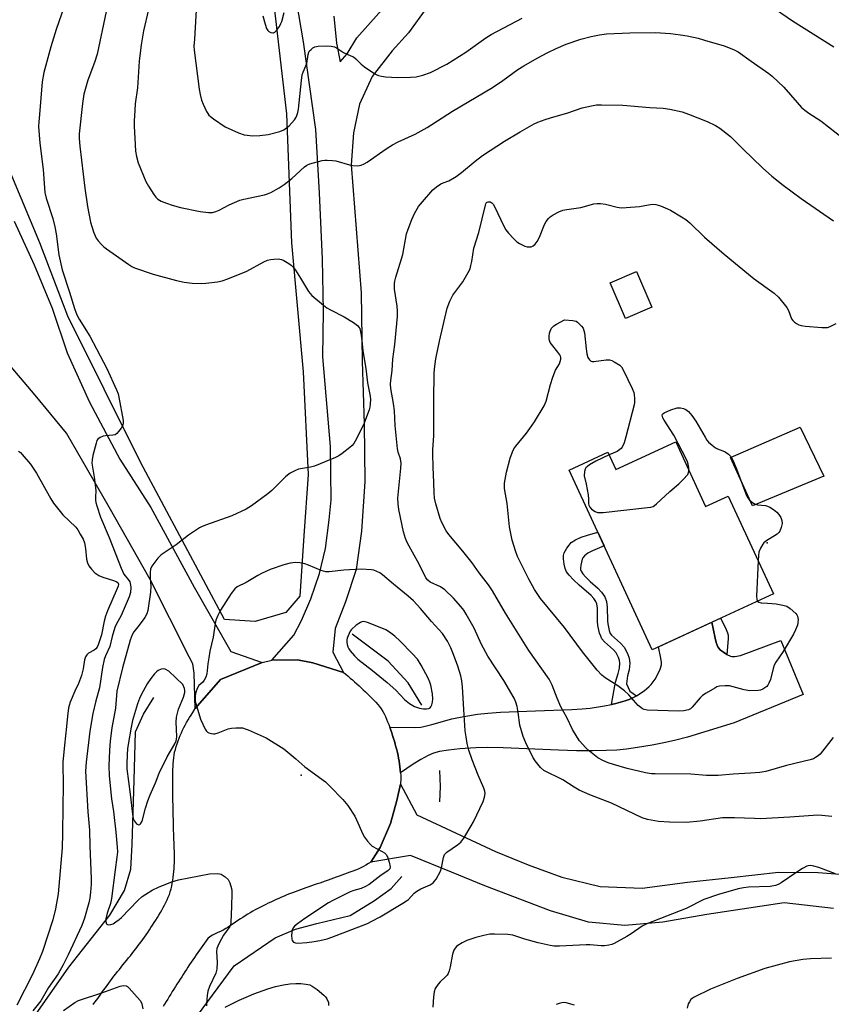
# Model space of a CAD drawing. Units: inches. Extents: x 1219771 to 1225771, y 565454 to 569455.
# Drawn here: x 1220368 to 1220647, y 567892 to 568231 of the extents above; entities that cross this region are included whole.
import ezdxf

# ---------------------------------------------------------------- set-up
doc = ezdxf.new("R2010")
doc.units = ezdxf.units.IN
doc.header["$MEASUREMENT"] = 0
for name, color, linetype in [('BLDG-Footprint', 5, 'Continuous'), ('CULTRL-Pad', 6, 'Continuous'), ('ELEV-Spot Elevation', 7, 'Continuous'), ('HYDRO-Canal', 164, 'Continuous'), ('NTRL-Pasture Land', 2, 'Continuous'), ('TRANS-Driveway', 251, 'Continuous'), ('TRANS-Non Street Sidewalk', 7, 'Continuous'), ('TRANS-Road', 130, 'Continuous'), ('Undefined', 1, 'Continuous')]:
    doc.layers.add(name, color=color, linetype=linetype)

msp = doc.modelspace()

# ---------------------------------------------------------------- linework, layer by layer
at = {"layer": 'BLDG-Footprint'}
for points, elevation in [([(1220585.01, 568131.8), (1220575.97, 568127.93), (1220570.73, 568140.19), (1220579.77, 568144.06)], 555.2), ([(1220593.24, 568085.6), (1220603.5, 568063.36), (1220611.31, 568066.96), (1220626.77, 568033.45), (1220585.14, 568014.25), (1220556.69, 568075.89), (1220570, 568082.03), (1220572.73, 568076.13)], 556.74)]:
    msp.add_lwpolyline(points, close=True, dxfattribs=dict(at, elevation=elevation))
at = {"layer": 'CULTRL-Pad'}
msp.add_lwpolyline([(1220644.05, 568073.77), (1220619.58, 568063.61), (1220612.02, 568080.28), (1220635.98, 568090.7)], close=True, dxfattribs=at)
at = {"layer": 'ELEV-Spot Elevation'}
for p in [(1220624.6, 568050.98, 555.7), (1220464.73, 567971.11, 550.28)]:
    msp.add_point(p, dxfattribs=at)
at = {"layer": 'HYDRO-Canal'}
for points in [[(1220506.15, 567995.18), (1220501.38, 568002.9), (1220494.58, 568010.3), (1220482.22, 568019.52)], [(1220333.41, 567816.44), (1220345.62, 567844.85), (1220360.61, 567870.55), (1220384.92, 567905.26), (1220399.02, 567923.13), (1220404.05, 567931.56), (1220406.19, 567938.93), (1220406.72, 567947.34), (1220407.44, 567969.4), (1220407.84, 567986.02), (1220410.56, 567992.11), (1220414.16, 567997.78)], [(1220512.27, 567962.03), (1220512.51, 567967.28), (1220512.34, 567972.75)], [(1220342.07, 567671.39), (1220345.51, 567697.96), (1220350.43, 567723.31), (1220358.17, 567759.03), (1220369.33, 567789.08), (1220385.94, 567821.34), (1220404.64, 567854.64), (1220421.74, 567878.6), (1220441.72, 567905.71), (1220455.74, 567915.32), (1220462.81, 567918.3), (1220470.04, 567920.22), (1220481.51, 567922.97), (1220489.89, 567928.08), (1220495.63, 567932.3), (1220499.21, 567936.35)]]:
    msp.add_lwpolyline(points, dxfattribs=at)
at = {"layer": 'NTRL-Pasture Land'}
msp.add_lwpolyline([(1220454.63, 568241.78), (1220459.72, 568198.24), (1220461.43, 568153.93), (1220465.39, 568109.64), (1220467.06, 568074.34), (1220465.66, 568053.3), (1220464.25, 568032.64), (1220459.39, 568026.99), (1220448.89, 568023.93), (1220438.37, 568024.64), (1220409.58, 568078.58), (1220384.56, 568128.79), (1220375.05, 568153.9), (1220362.14, 568184.64), (1220335.64, 568229.2), (1220319.15, 568261.05)], dxfattribs=at)
at = {"layer": 'TRANS-Driveway'}
msp.add_lwpolyline([(1220610.83, 568012.56), (1220612.04, 568011.97), (1220612.57, 568011.85), (1220613.59, 568011.9), (1220615.44, 568012.25), (1220629.34, 568017.38), (1220636.97, 567998.88), (1220613.3, 567989.13), (1220597.29, 567984.25), (1220593.34, 567983.17), (1220589.78, 567982.35), (1220585.16, 567981.48), (1220580.18, 567980.64), (1220576.36, 567980.09), (1220573.08, 567979.75), (1220569.43, 567979.58), (1220564.66, 567979.52), (1220559.18, 567979.57), (1220553.01, 567979.73), (1220534.01, 567980.58), (1220528.79, 567980.65), (1220524.65, 567980.54), (1220519.12, 567980.17), (1220515.23, 567979.77), (1220512.17, 567979.25), (1220510.08, 567978.66), (1220508.29, 567977.88), (1220505.83, 567976.55), (1220503.19, 567974.93), (1220498.76, 567972.01), (1220498.66, 567973.01), (1220498.55, 567974.01), (1220498.43, 567975.01), (1220498.29, 567976), (1220498.13, 567976.99), (1220497.95, 567977.96), (1220497.74, 567978.94), (1220497.49, 567979.91), (1220497.23, 567980.87), (1220496.96, 567981.84), (1220496.69, 567982.8), (1220496.4, 567983.77), (1220496.1, 567984.73), (1220495.78, 567985.69), (1220495.46, 567986.64), (1220495.12, 567987.59), (1220503.59, 567987.57), (1220505.77, 567987.7), (1220507.3, 567987.93), (1220509.59, 567988.51), (1220516.46, 567990.5), (1220520.58, 567991.36), (1220525.19, 567992.11), (1220528.81, 567992.48), (1220533.09, 567992.78), (1220545.17, 567993.3), (1220557.55, 567993.66), (1220561.18, 567993.89), (1220563.87, 567994.18), (1220568.83, 567994.96), (1220571.23, 567995.45), (1220572.74, 567995.76), (1220575.91, 567996.66), (1220577.32, 567997.18), (1220578.56, 567997.76), (1220579.74, 567998.44), (1220580.73, 567999.01), (1220582.5, 568000.2), (1220584.07, 568001.45), (1220584.86, 568002.26), (1220586.18, 568004.1), (1220587.16, 568005.8), (1220587.94, 568007.52), (1220588.33, 568009.02), (1220588.34, 568009.87), (1220588.2, 568011.34), (1220587.36, 568015.27), (1220605.63, 568023.7), (1220606.76, 568018.16), (1220607.16, 568016.67), (1220607.48, 568015.81), (1220607.88, 568015.05), (1220608.66, 568014.12), (1220609.61, 568013.36)], close=True, dxfattribs=at)
for points in [[(1220475.91, 568231.76, 0), (1220476.88, 568222.47, 0), (1220478.07, 568216.11, 0), (1220480.45, 568218.86, 0), (1220483.78, 568224.32, 0), (1220508.36, 568251.99, 0)], [(1220507.82, 568234.75, 0), (1220501.56, 568226.08, 0), (1220495.96, 568219.9, 0), (1220489.03, 568211.02, 0), (1220484.77, 568201.5, 0), (1220482.72, 568191.67, 0), (1220481.88, 568180.66, 0), (1220485.27, 568136.72, 0), (1220485.59, 568113.36, 0), (1220486.32, 568091.78, 0), (1220486.6, 568071.95, 0), (1220485.44, 568054.98, 0), (1220483.56, 568041.78, 0), (1220479.91, 568030.67, 0), (1220476.39, 568021.48, 0), (1220475.53, 568013.39, 0), (1220479.24, 568006.4, 0), (1220468.69, 568009.69, 0), (1220463.41, 568010.77, 0), (1220454.58, 568010.63, 0), (1220462.21, 568019.19, 0), (1220464.87, 568024.28, 0), (1220468.01, 568031.75, 0), (1220470.96, 568040.38, 0), (1220473.08, 568049, 0), (1220474.34, 568058.85, 0), (1220474.99, 568065.65, 0), (1220474.82, 568084.03, 0), (1220472.14, 568114.76, 0), (1220472.41, 568130.45, 0), (1220471.99, 568148.35, 0), (1220471.01, 568171.07, 0), (1220469.74, 568192.88, 0), (1220465.48, 568222.97, 0), (1220460.72, 568251.17, 0)]]:
    msp.add_polyline3d(points, dxfattribs=at)
at = {"layer": 'TRANS-Non Street Sidewalk'}
for points in [[(1220579.74, 567998.44), (1220578.56, 567997.76), (1220577.32, 567997.18), (1220575.91, 567996.66), (1220572.74, 567995.76), (1220571.23, 567995.45), (1220572.11, 568000.57), (1220572.61, 568003.07), (1220573.49, 568006.11), (1220573.92, 568007.89), (1220574.1, 568009.56), (1220573.98, 568010.51), (1220573.6, 568011.58), (1220572.8, 568013.13), (1220571.88, 568014.15), (1220568.77, 568016.92), (1220567.91, 568018.02), (1220567.51, 568018.9), (1220567.15, 568019.97), (1220566.56, 568022.6), (1220566.46, 568024), (1220566.4, 568028.52), (1220566.17, 568030.01), (1220565.89, 568030.8), (1220565.2, 568031.81), (1220564.19, 568032.88), (1220560.17, 568036.35), (1220558.18, 568038.22), (1220556.64, 568039.88), (1220555.82, 568041.01), (1220555.29, 568042.08), (1220554.93, 568043.59), (1220554.74, 568045.39), (1220554.77, 568046.54), (1220554.97, 568047.49), (1220555.85, 568049.09), (1220556.66, 568050.18), (1220557.42, 568051), (1220558.89, 568052), (1220560.77, 568052.85), (1220562.94, 568053.61), (1220566.5, 568054.65), (1220568.71, 568049.85), (1220564.68, 568048.15), (1220563.11, 568047.36), (1220561.91, 568046.47), (1220561.37, 568045.76), (1220561.18, 568045.35), (1220560.64, 568043.24), (1220560.55, 568042.15), (1220560.59, 568041.72), (1220560.75, 568041.25), (1220561.35, 568040.26), (1220562.24, 568039.22), (1220563.86, 568037.62), (1220566.52, 568035.32), (1220567.83, 568033.94), (1220568.92, 568032.35), (1220569.46, 568030.84), (1220569.77, 568028.8), (1220569.84, 568024.13), (1220569.91, 568023.08), (1220570.4, 568020.88), (1220570.65, 568020.14), (1220570.81, 568019.79), (1220571.24, 568019.24), (1220574.27, 568016.54), (1220575.6, 568015.06), (1220576.7, 568012.94), (1220577.29, 568011.29), (1220577.49, 568009.58), (1220577.25, 568007.31), (1220576.75, 568005.25), (1220576.42, 568002.56), (1220577.45, 567999.97)], [(1220610.83, 568012.56), (1220609.61, 568013.36), (1220608.66, 568014.12), (1220607.88, 568015.05), (1220607.48, 568015.81), (1220607.16, 568016.67), (1220606.76, 568018.16), (1220605.63, 568023.7), (1220608.59, 568025.07), (1220610.33, 568021.76), (1220611.05, 568020), (1220611.21, 568019.25), (1220611.26, 568017.93)]]:
    msp.add_lwpolyline(points, close=True, dxfattribs=at)
at = {"layer": 'TRANS-Road'}
for points in [[(1220366.25, 568161.37), (1220373.03, 568146.41), (1220379.25, 568131.5), (1220384.44, 568116.12), (1220392.06, 568099.27), (1220402.49, 568079.64), (1220413.06, 568063.03), (1220427.99, 568035.69), (1220440.53, 568013.63), (1220451.3, 568009.8), (1220436.97, 568004.01), (1220428.37, 567994.1), (1220428.03, 568006.22), (1220427.47, 568009.38), (1220426.23, 568011.77), (1220412.93, 568038.36), (1220398.82, 568063.16), (1220384.17, 568088.62), (1220373.35, 568101.63), (1220362.68, 568114.36)], [(1220393.35, 567892.45), (1220393.94, 567893.26), (1220394.54, 567894.06), (1220395.13, 567894.87), (1220395.71, 567895.68), (1220396.31, 567896.49), (1220396.9, 567897.3), (1220397.49, 567898.1), (1220398.07, 567898.91), (1220398.66, 567899.72), (1220399.25, 567900.53), (1220399.85, 567901.33), (1220400.45, 567902.13), (1220401.06, 567902.92), (1220401.68, 567903.71), (1220402.3, 567904.49), (1220402.92, 567905.27), (1220403.55, 567906.05), (1220404.19, 567906.83), (1220404.82, 567907.61), (1220405.45, 567908.39), (1220406.07, 567909.17), (1220406.7, 567909.95), (1220407.32, 567910.73), (1220407.93, 567911.52), (1220408.54, 567912.31), (1220409.14, 567913.11), (1220409.73, 567913.92), (1220410.31, 567914.73), (1220410.89, 567915.55), (1220411.46, 567916.37), (1220412.03, 567917.2), (1220412.6, 567918.03), (1220413.16, 567918.86), (1220413.72, 567919.7), (1220414.28, 567920.54), (1220414.83, 567921.39), (1220415.37, 567922.24), (1220415.89, 567923.1), (1220416.41, 567923.96), (1220416.91, 567924.83), (1220417.39, 567925.7), (1220417.85, 567926.58), (1220418.3, 567927.47), (1220418.72, 567928.37), (1220419.11, 567929.27), (1220419.48, 567930.19), (1220419.79, 567931.13), (1220420.05, 567932.09), (1220420.29, 567933.07), (1220420.48, 567934.06), (1220420.64, 567935.06), (1220420.77, 567936.07), (1220420.89, 567937.08), (1220420.98, 567938.08), (1220421.06, 567939.09), (1220421.12, 567940.08), (1220421.17, 567941.08), (1220421.2, 567942.07), (1220421.21, 567943.07), (1220421.2, 567944.06), (1220421.18, 567945.07), (1220421.16, 567946.07), (1220421.12, 567947.07), (1220421.08, 567948.07), (1220421.03, 567949.07), (1220420.99, 567950.07), (1220420.95, 567951.08), (1220420.91, 567952.08), (1220420.87, 567953.08), (1220420.85, 567954.08), (1220420.84, 567955.08), (1220420.83, 567956.08), (1220420.82, 567957.08), (1220420.8, 567958.09), (1220420.78, 567959.09), (1220420.76, 567960.09), (1220420.73, 567961.1), (1220420.71, 567962.1), (1220420.69, 567963.11), (1220420.66, 567964.11), (1220420.64, 567965.11), (1220420.62, 567966.12), (1220420.61, 567967.12), (1220420.6, 567968.12), (1220420.6, 567969.13), (1220420.61, 567970.13), (1220420.63, 567971.12), (1220420.65, 567972.12), (1220420.69, 567973.12), (1220420.74, 567974.11), (1220420.8, 567975.1), (1220420.87, 567976.09), (1220420.96, 567977.08), (1220421.1, 567978.06), (1220421.28, 567979.04), (1220421.52, 567980.01), (1220421.8, 567980.98), (1220422.11, 567981.94), (1220422.45, 567982.9), (1220422.81, 567983.84), (1220423.19, 567984.77), (1220423.58, 567985.7), (1220423.98, 567986.61), (1220424.42, 567987.51), (1220424.88, 567988.38), (1220425.38, 567989.25), (1220425.9, 567990.11), (1220426.43, 567990.96), (1220426.97, 567991.81), (1220427.5, 567992.66), (1220428.37, 567994.1), (1220436.97, 568004.01), (1220451.3, 568009.8), (1220454.58, 568010.63), (1220463.41, 568010.77), (1220468.69, 568009.69), (1220479.24, 568006.4), (1220480.06, 568005.83), (1220480.81, 568005.17), (1220481.56, 568004.51), (1220482.31, 568003.85), (1220483.06, 568003.18), (1220483.81, 568002.52), (1220484.56, 568001.85), (1220485.29, 568001.18), (1220486.03, 568000.49), (1220486.75, 567999.81), (1220487.47, 567999.11), (1220488.17, 567998.4), (1220488.88, 567997.69), (1220489.59, 567996.96), (1220490.29, 567996.23), (1220490.97, 567995.48), (1220491.61, 567994.7), (1220492.2, 567993.9), (1220492.72, 567993.06), (1220493.17, 567992.18), (1220493.6, 567991.29), (1220494, 567990.38), (1220494.39, 567989.46), (1220494.76, 567988.53), (1220495.12, 567987.59), (1220495.46, 567986.64), (1220495.78, 567985.69), (1220496.1, 567984.73), (1220496.4, 567983.77), (1220496.69, 567982.8), (1220496.96, 567981.84), (1220497.23, 567980.87), (1220497.49, 567979.91), (1220497.74, 567978.94), (1220497.95, 567977.96), (1220498.13, 567976.99), (1220498.29, 567976), (1220498.43, 567975.01), (1220498.55, 567974.01), (1220498.66, 567973.01), (1220498.76, 567972.01), (1220498.86, 567971.01), (1220498.95, 567970.02), (1220498.77, 567968.1), (1220497.51, 567962.42), (1220495.34, 567954.55), (1220491.81, 567946.38), (1220488.63, 567941.32), (1220487.77, 567940.81), (1220486.91, 567940.29), (1220486.05, 567939.79), (1220485.16, 567939.32), (1220484.25, 567938.92), (1220483.33, 567938.54), (1220482.4, 567938.18), (1220481.46, 567937.82), (1220480.53, 567937.47), (1220479.58, 567937.13), (1220478.64, 567936.8), (1220477.7, 567936.46), (1220476.75, 567936.13), (1220475.81, 567935.8), (1220474.87, 567935.46), (1220473.92, 567935.13), (1220472.98, 567934.79), (1220472.04, 567934.46), (1220471.09, 567934.13), (1220470.15, 567933.81), (1220469.2, 567933.48), (1220468.25, 567933.16), (1220467.3, 567932.84), (1220466.36, 567932.51), (1220465.42, 567932.18), (1220464.47, 567931.84), (1220463.53, 567931.5), (1220462.6, 567931.14), (1220461.67, 567930.78), (1220460.74, 567930.41), (1220459.82, 567930.02), (1220458.9, 567929.64), (1220457.98, 567929.24), (1220457.06, 567928.84), (1220456.15, 567928.43), (1220455.24, 567928.02), (1220454.33, 567927.59), (1220453.42, 567927.17), (1220452.52, 567926.73), (1220451.63, 567926.29), (1220450.73, 567925.84), (1220449.84, 567925.37), (1220448.96, 567924.91), (1220448.09, 567924.43), (1220447.22, 567923.93), (1220446.37, 567923.41), (1220445.52, 567922.89), (1220444.68, 567922.35), (1220443.84, 567921.8), (1220443.01, 567921.24), (1220442.17, 567920.69), (1220441.34, 567920.13), (1220440.5, 567919.58), (1220439.67, 567919.03), (1220438.82, 567918.49), (1220437.97, 567917.97), (1220437.06, 567917.51), (1220436.11, 567917.09), (1220435.16, 567916.67), (1220434.25, 567916.22), (1220433.41, 567915.69), (1220432.68, 567915.05), (1220432.07, 567914.28), (1220431.49, 567913.47), (1220430.91, 567912.67), (1220430.33, 567911.87), (1220429.77, 567911.05), (1220429.2, 567910.24), (1220428.64, 567909.42), (1220428.08, 567908.6), (1220427.52, 567907.78), (1220426.96, 567906.95), (1220426.41, 567906.12), (1220425.86, 567905.29), (1220425.32, 567904.45), (1220424.77, 567903.62), (1220424.23, 567902.78), (1220423.69, 567901.94), (1220423.15, 567901.09), (1220422.61, 567900.25), (1220422.08, 567899.4), (1220421.54, 567898.55), (1220421.01, 567897.7), (1220420.48, 567896.86), (1220419.95, 567896), (1220419.42, 567895.15), (1220418.89, 567894.3), (1220418.36, 567893.45), (1220417.82, 567892.59), (1220417.3, 567891.74)]]:
    msp.add_lwpolyline(points, dxfattribs=at)
msp.add_polyline3d([(1220647.41, 567925.43, 0), (1220630.43, 567927.37, 0), (1220603.98, 567923.34, 0), (1220588.84, 567920.73, 0), (1220575.8, 567919.5, 0), (1220563.28, 567920.74, 0), (1220550.24, 567924.55, 0), (1220527.69, 567933.17, 0), (1220516.29, 567937.9, 0), (1220502.19, 567943.63, 0), (1220488.63, 567941.32, 0), (1220491.81, 567946.38, 0), (1220495.34, 567954.55, 0), (1220497.51, 567962.42, 0), (1220498.77, 567968.1, 0), (1220504.38, 567957.53, 0), (1220531.39, 567944.98, 0), (1220542.6, 567940.41, 0), (1220554.15, 567936.12, 0), (1220567.38, 567932.9, 0), (1220581.7, 567932.42, 0), (1220597.29, 567934.4, 0), (1220612.3, 567935.99, 0), (1220628.51, 567937.87, 0), (1220642.11, 567937.79, 0), (1220659.84, 567936.39, 0)], dxfattribs=at)
at = {"layer": 'Undefined'}
for points, elevation in [([(1220384.21, 568237.53), (1220380.56, 568227.22), (1220378.76, 568221.23), (1220376.37, 568212.38), (1220375.82, 568209.2), (1220374.91, 568197.95), (1220374.61, 568195.45), (1220374.57, 568193.85), (1220375, 568188.19), (1220376.13, 568179.11), (1220376.76, 568171.24), (1220377.19, 568169.31), (1220379.42, 568162.23), (1220380.17, 568159.45), (1220380.61, 568157), (1220381.5, 568149.79), (1220382.72, 568144.66), (1220385.19, 568136.99), (1220386.88, 568131.41), (1220387.69, 568129.24), (1220388.48, 568127.72), (1220392.19, 568121.88), (1220398.04, 568110.84), (1220401.35, 568103.49), (1220401.88, 568102.1), (1220402.15, 568100.94), (1220403.56, 568092.96), (1220403.63, 568092.09), (1220403.48, 568091.28), (1220402.93, 568090.31), (1220402.05, 568089.15), (1220401.47, 568088.52), (1220400.82, 568088.04), (1220400.07, 568087.84), (1220397.56, 568087.72), (1220396.74, 568087.56), (1220395.72, 568087.13), (1220394.88, 568086.48), (1220394.6, 568086.01), (1220394.31, 568085.2), (1220393.23, 568080.86), (1220392.93, 568079.41), (1220392.9, 568078.27), (1220393.7, 568073.49), (1220394.04, 568070.83), (1220394.2, 568068.75), (1220394.11, 568066.75), (1220394.14, 568065.6), (1220394.25, 568064.75), (1220394.54, 568063.63), (1220395.87, 568059.78), (1220398.8, 568052.75), (1220402.88, 568042.29), (1220403.89, 568040.2), (1220405.31, 568038.33), (1220405.84, 568037.49), (1220406.18, 568036.43), (1220406.23, 568035.58), (1220406.07, 568033.83), (1220405.72, 568032.42), (1220402.92, 568025.96), (1220401.22, 568022.88), (1220400.76, 568021.88), (1220399.8, 568018.77), (1220398.99, 568015.36), (1220397.58, 568012.11), (1220397.12, 568010.84), (1220396.51, 568008.11), (1220395.49, 568001.13), (1220394.23, 567996.64), (1220393.16, 567992.3), (1220392.15, 567986.3), (1220390.9, 567975.62), (1220390.7, 567972.51), (1220391.48, 567958.53), (1220392.11, 567952.33), (1220392.12, 567946.86), (1220392.65, 567935.61), (1220392.62, 567933.76), (1220392.42, 567930.97), (1220392.16, 567928.98), (1220391.83, 567927.28), (1220390.28, 567922.02), (1220389.44, 567919.57), (1220384.73, 567909.48), (1220383, 567905.99), (1220381.25, 567902.99), (1220378.01, 567898.23), (1220375.39, 567893.66), (1220372.65, 567890.22)], 554), ([(1220428.77, 568235.84), (1220428.09, 568223.86), (1220427.88, 568221.45), (1220427.92, 568220.12), (1220429.68, 568206.66), (1220430.02, 568204.9), (1220430.55, 568202.88), (1220431.06, 568201.49), (1220432.18, 568199.08), (1220432.62, 568198.33), (1220433.04, 568197.8), (1220433.63, 568197.25), (1220434.56, 568196.56), (1220438.67, 568193.79), (1220443.24, 568191.72), (1220445.17, 568191.04), (1220448.12, 568190.67), (1220450.46, 568190.76), (1220453.37, 568191.12), (1220457.38, 568192.15), (1220458.71, 568192.74), (1220459.68, 568193.4), (1220460.57, 568194.14), (1220462.43, 568196.18), (1220462.88, 568196.87), (1220463.23, 568197.61), (1220463.6, 568198.64), (1220463.83, 568199.77), (1220464.79, 568209.66), (1220465.1, 568211.58), (1220465.42, 568212.55), (1220466.35, 568214.7), (1220466.62, 568215.51), (1220467.08, 568218.59), (1220467.29, 568219.37), (1220467.55, 568219.82), (1220468.09, 568220.36), (1220468.74, 568220.83), (1220469.44, 568221.2), (1220470.54, 568221.45), (1220473.23, 568221.53), (1220475, 568221.5), (1220476.12, 568221.25), (1220477.14, 568220.69), (1220479.19, 568219.23), (1220481.79, 568218.17), (1220482.62, 568217.74), (1220483.48, 568217.06), (1220485.31, 568215.32), (1220486.47, 568214.41), (1220489.65, 568212.17), (1220490.41, 568211.72), (1220491.2, 568211.42), (1220492.3, 568211.16), (1220493.69, 568210.95), (1220497.8, 568210.72), (1220502.19, 568210.76), (1220504.22, 568210.94), (1220506.42, 568211.55), (1220509.13, 568212.46), (1220514.74, 568215.26), (1220521.2, 568219.37), (1220528.14, 568224.34), (1220529.86, 568225.47), (1220540.55, 568231.04)], 548), ([(1220397.74, 568233.37), (1220394.67, 568218.75), (1220393.78, 568215.79), (1220391.49, 568209.83), (1220390.1, 568204.94), (1220389.63, 568201.74), (1220388.54, 568191.32), (1220388.47, 568189.75), (1220388.7, 568187.09), (1220390.48, 568172.7), (1220391.34, 568166.42), (1220392.4, 568160.99), (1220393.43, 568157.72), (1220393.95, 568156.36), (1220394.37, 568155.51), (1220394.99, 568154.63), (1220396.13, 568153.34), (1220396.97, 568152.56), (1220397.89, 568151.86), (1220405.55, 568146.44), (1220406.54, 568145.8), (1220407.48, 568145.35), (1220413.9, 568143.13), (1220421.97, 568140.98), (1220424.55, 568140.4), (1220427.33, 568140.11), (1220430.52, 568139.99), (1220431.96, 568140.04), (1220435.96, 568140.52), (1220437.64, 568140.83), (1220439.56, 568141.52), (1220446.06, 568144.22), (1220451.94, 568147.38), (1220453.18, 568147.95), (1220454.16, 568148.22), (1220455.33, 568148.36), (1220456.78, 568148.39), (1220457.91, 568148.19), (1220458.7, 568147.83), (1220460.49, 568146.78), (1220461.22, 568146.28), (1220461.86, 568145.69), (1220462.73, 568144.51), (1220464.5, 568141.78), (1220467.23, 568137.23), (1220467.74, 568136.52), (1220468.34, 568135.9), (1220472.31, 568132.5), (1220473.46, 568131.62), (1220474.73, 568130.91), (1220479.45, 568128.54), (1220482.61, 568126.54), (1220484, 568125.56), (1220484.54, 568124.97), (1220484.78, 568124.48), (1220485.25, 568122.22), (1220485.66, 568119.3), (1220485.84, 568116.88), (1220486.88, 568110.75), (1220487.47, 568105.89), (1220488.41, 568101.32), (1220488.47, 568100.14), (1220488.4, 568098.67), (1220488.26, 568097.5), (1220488.06, 568096.64), (1220486.07, 568091.41), (1220483.24, 568085.85), (1220482.79, 568085.09), (1220482.26, 568084.4), (1220481.39, 568083.61), (1220478.82, 568081.6), (1220477.68, 568080.84), (1220476.47, 568080.21), (1220469.33, 568077.31), (1220467.9, 568076.94), (1220463.77, 568076.19), (1220462.71, 568075.78), (1220460.96, 568074.82), (1220460.02, 568074.19), (1220459.35, 568073.63), (1220454.61, 568068.89), (1220453.31, 568067.71), (1220447.6, 568063.6), (1220445.88, 568062.52), (1220440.95, 568060.16), (1220431.85, 568056.99), (1220430.51, 568056.45), (1220429.76, 568056.05), (1220426, 568053.52), (1220421.82, 568050.27), (1220416.7, 568046.85), (1220415.51, 568045.61), (1220413.42, 568042.91), (1220412.97, 568041.91), (1220412.84, 568040.77), (1220412.86, 568038.69), (1220413.08, 568036.05), (1220413.03, 568033.96), (1220412.07, 568027.7), (1220411.72, 568026.58), (1220410.99, 568025.31), (1220409.09, 568022.62), (1220407.27, 568020.34), (1220406.65, 568019.3), (1220406.02, 568017.46), (1220403.36, 568007.99), (1220401.45, 567999.95), (1220400.96, 567994.18), (1220399.71, 567987.39), (1220399.19, 567982.95), (1220398.89, 567979.6), (1220398.67, 567974.4), (1220398.78, 567970.99), (1220399.65, 567963.06), (1220400.26, 567958.73), (1220401.08, 567951.63), (1220401.55, 567946.39), (1220401.62, 567944.79), (1220401.48, 567942.98), (1220400.84, 567938.66), (1220399.6, 567928.8), (1220399.21, 567927.14), (1220398.15, 567923.78), (1220397.7, 567921.81), (1220397.64, 567920.75), (1220397.89, 567920.11), (1220398.05, 567919.96), (1220398.44, 567919.82), (1220399.4, 567919.88), (1220400.15, 567920.17), (1220401.09, 567920.76), (1220402.23, 567921.59), (1220403.09, 567922.34), (1220408.69, 567928.1), (1220410.15, 567929.47), (1220411.35, 567930.3), (1220413.61, 567931.66), (1220416.02, 567932.8), (1220420.36, 567934.51), (1220422.59, 567935.19), (1220433.23, 567937.29), (1220435.82, 567937.39), (1220436.66, 567937.3), (1220437.19, 567937.15), (1220438.63, 567936.3), (1220439.64, 567935.36), (1220440.25, 567934.15), (1220440.82, 567932.29), (1220440.94, 567931.46), (1220440.96, 567930.59), (1220440.74, 567926.21), (1220440.59, 567920.63), (1220440.43, 567919.79), (1220440.19, 567919.23), (1220438.09, 567916.25), (1220437.33, 567915.01), (1220436.39, 567913.21), (1220435.81, 567911.63), (1220435.67, 567910.51), (1220435.85, 567906.95), (1220435.78, 567904.6), (1220435.36, 567903.22), (1220433.27, 567898.65), (1220432.7, 567897.05), (1220432.42, 567895.48), (1220432.17, 567892.78), (1220432.17, 567891.94)], 552), ([(1220412.36, 568234.09), (1220410.62, 568226.74), (1220409.74, 568221.87), (1220409.09, 568216.32), (1220408.51, 568207.1), (1220407.75, 568201.6), (1220407.58, 568199.53), (1220407.43, 568195.67), (1220407.43, 568193.91), (1220407.56, 568189.83), (1220407.88, 568185.42), (1220408.16, 568183.62), (1220408.79, 568181.39), (1220411.44, 568174.96), (1220412.26, 568173.44), (1220414.09, 568170.49), (1220414.78, 568169.59), (1220415.53, 568168.93), (1220416.68, 568168.26), (1220418.47, 568167.51), (1220420.39, 568166.85), (1220423.23, 568166.01), (1220430.01, 568164.67), (1220432.84, 568164.33), (1220434.32, 568164.37), (1220435.44, 568164.67), (1220436.53, 568165.11), (1220439.99, 568166.93), (1220443.62, 568168.54), (1220444.99, 568168.91), (1220452.08, 568170.46), (1220453.2, 568170.78), (1220454.29, 568171.25), (1220457.16, 568172.84), (1220458.85, 568173.97), (1220461.54, 568176.06), (1220465.79, 568180.07), (1220466.64, 568180.65), (1220467.71, 568181.07), (1220471.95, 568182.2), (1220472.81, 568182.34), (1220473.67, 568182.36), (1220475.41, 568182.23), (1220476.56, 568182.04), (1220481.32, 568180.71), (1220482.45, 568180.46), (1220484.15, 568180.38), (1220485.25, 568180.62), (1220486.3, 568181.06), (1220487.32, 568181.63), (1220493.91, 568186.23), (1220496.07, 568187.58), (1220498.01, 568188.57), (1220503.78, 568191.24), (1220507.93, 568193.49), (1220516.63, 568199.15), (1220530.36, 568207.26), (1220533.93, 568209.64), (1220539.08, 568213.41), (1220541.07, 568214.68), (1220545.73, 568217.34), (1220549.36, 568219.25), (1220552.18, 568220.6), (1220555.7, 568222.11), (1220560.68, 568223.84), (1220564.25, 568224.81), (1220567.12, 568225.36), (1220569.47, 568225.64), (1220577.47, 568226.05), (1220586.34, 568226.18), (1220591.5, 568225.77), (1220594.94, 568225.35), (1220597.23, 568224.98), (1220600.92, 568224.17), (1220603.17, 568223.57), (1220609.87, 568221.56), (1220613.14, 568220.27), (1220614.71, 568219.5), (1220619.14, 568216.3), (1220625.19, 568212.1), (1220626.35, 568211.2), (1220630.33, 568207.36), (1220634.9, 568202.08), (1220636.47, 568200.39), (1220637.52, 568199.44), (1220638.89, 568198.47), (1220643.08, 568195.77), (1220651.01, 568189.61)], 550), ([(1220451.51, 568231.87), (1220452.34, 568228.96), (1220452.83, 568227.55), (1220453.26, 568226.83), (1220453.65, 568226.5), (1220454.33, 568226.15), (1220455.03, 568226.02), (1220455.25, 568226.05), (1220455.65, 568226.26), (1220456.2, 568226.82), (1220457.21, 568228.2), (1220457.77, 568229.2), (1220458.06, 568229.98), (1220458.92, 568233.04)], 546), ([(1220627.54, 568234.13), (1220633.3, 568230.19), (1220647.5, 568221.22)], 548), ([(1220646.83, 567956.99), (1220643.42, 567957.33), (1220641.98, 567957.39), (1220632.42, 567956.75), (1220622.36, 567956.22), (1220620.3, 567956.23), (1220613.4, 567956.49), (1220609.35, 567956.49), (1220601.62, 567955.36), (1220596.94, 567954.95), (1220591.13, 567955.03), (1220587.35, 567955.29), (1220583.59, 567955.94), (1220581.73, 567956.47), (1220571.2, 567961.5), (1220563.74, 567964.44), (1220560.08, 567966.03), (1220558.36, 567967.02), (1220554.48, 567969.52), (1220547.99, 567972.8), (1220546.9, 567973.76), (1220544.99, 567976.04), (1220544.24, 567977.29), (1220541.76, 567982.28), (1220540.88, 567984.43), (1220539.8, 567988.34), (1220539.23, 567992.72), (1220538.88, 567994.78), (1220538.43, 567996.26), (1220537.8, 567997.56), (1220534.23, 568003.63), (1220528.73, 568012.06), (1220526.64, 568016.03), (1220524.06, 568021.58), (1220521.38, 568026.45), (1220520.49, 568027.86), (1220519.52, 568029.12), (1220517.01, 568031.96), (1220513.97, 568034.79), (1220512.55, 568035.83), (1220508.93, 568037.46), (1220508.15, 568038.09), (1220507.53, 568038.93), (1220506.75, 568040.36), (1220504.64, 568044.67), (1220501.22, 568050.87), (1220500.52, 568052.46), (1220499.87, 568054.67), (1220498.24, 568062.38), (1220497.98, 568064.36), (1220497.89, 568066.32), (1220498.95, 568076.55), (1220499.04, 568078.31), (1220498.83, 568079.75), (1220498.05, 568082.05), (1220497.82, 568083.2), (1220496.98, 568091.16), (1220496.69, 568096.2), (1220496.35, 568098.8), (1220495.51, 568103.94), (1220495.38, 568105.37), (1220495.47, 568106.67), (1220495.98, 568110.13), (1220496.21, 568114.02), (1220496.82, 568119), (1220497.76, 568128.67), (1220497.77, 568130.43), (1220497.66, 568132.2), (1220496.7, 568138.07), (1220496.74, 568139.99), (1220496.87, 568140.8), (1220497.23, 568142.18), (1220499.58, 568149.97), (1220500.87, 568156.99), (1220501.41, 568158.64), (1220502.64, 568161.91), (1220503.64, 568164.02), (1220505.02, 568166.37), (1220506.35, 568168.04), (1220509.88, 568172.08), (1220511.2, 568173.21), (1220512.65, 568174.17), (1220513.41, 568174.55), (1220515.43, 568175.26), (1220517.93, 568176.67), (1220519.73, 568178.07), (1220524.39, 568181.97), (1220526.92, 568183.92), (1220534.45, 568188.84), (1220539.89, 568192.09), (1220544.68, 568194.75), (1220545.97, 568195.37), (1220548.41, 568196.26), (1220550.33, 568196.89), (1220556.19, 568198.55), (1220561.12, 568200.25), (1220564.31, 568200.98), (1220566.07, 568201.27), (1220567.8, 568201.31), (1220575.06, 568201.16), (1220584.39, 568200.42), (1220588.97, 568200.15), (1220591.26, 568199.88), (1220595.43, 568198.89), (1220597.66, 568198.1), (1220604.02, 568195.62), (1220606.87, 568194.21), (1220608.36, 568193.33), (1220612.08, 568190.45), (1220616.31, 568186.19), (1220623.01, 568179.71), (1220626.19, 568176.86), (1220630.12, 568173.7), (1220636.34, 568169.15), (1220647.42, 568161.44)], 552), ([(1220647.32, 567984.15), (1220642.81, 567978.42), (1220642.19, 567977.82), (1220641.25, 567977.18), (1220640.5, 567976.8), (1220639.38, 567976.43), (1220631.29, 567974.47), (1220624.19, 567972.37), (1220622.09, 567972.03), (1220618.95, 567971.8), (1220612.96, 567971.55), (1220607.78, 567971.1), (1220605.79, 567971.03), (1220603.81, 567971.08), (1220598.49, 567971.52), (1220586.24, 567971.58), (1220584.91, 567971.66), (1220582.94, 567971.94), (1220576.6, 567973.5), (1220571.9, 567974.77), (1220570.12, 567975.34), (1220568.25, 567976.17), (1220566.47, 567977.16), (1220563.71, 567979.37), (1220562.41, 567980.57), (1220560.23, 567982.99), (1220559.39, 567984.16), (1220557.79, 567986.85), (1220555.94, 567990.96), (1220553.87, 567994.66), (1220552.58, 567997.64), (1220550.83, 568002.07), (1220549.8, 568004.09), (1220542.85, 568013.98), (1220534.81, 568026.74), (1220530.33, 568034.47), (1220529.04, 568036.54), (1220525.85, 568040.59), (1220523.42, 568044.05), (1220520.18, 568048.11), (1220515.35, 568053.82), (1220514.51, 568055.04), (1220512.99, 568057.95), (1220512.41, 568059.3), (1220510.97, 568064.33), (1220510.5, 568066.31), (1220510.34, 568068.05), (1220510.25, 568071.65), (1220509.97, 568076.94), (1220509.89, 568081.54), (1220509.92, 568082.96), (1220510.24, 568087.64), (1220510.21, 568100.1), (1220510.39, 568109.01), (1220510.49, 568110.7), (1220510.87, 568114.1), (1220512.17, 568120.19), (1220514.78, 568131.55), (1220515.75, 568133.93), (1220516.76, 568135.97), (1220520.14, 568140.52), (1220522.02, 568143.75), (1220522.65, 568145.04), (1220522.98, 568146.14), (1220523.28, 568147.56), (1220523.98, 568152.1), (1220525.69, 568157.46), (1220527.95, 568166.85), (1220528.11, 568167.33), (1220528.35, 568167.74), (1220528.59, 568167.93), (1220528.92, 568168.06), (1220529.54, 568168.04), (1220530.1, 568167.71), (1220530.57, 568167.18), (1220531.16, 568166.19), (1220534.28, 568159.69), (1220534.99, 568158.39), (1220535.87, 568157.24), (1220537.67, 568155.32), (1220538.71, 568154.3), (1220539.64, 568153.65), (1220541.47, 568152.84), (1220542.28, 568152.59), (1220542.81, 568152.51), (1220543.61, 568152.61), (1220544.35, 568152.93), (1220544.97, 568153.48), (1220545.69, 568154.39), (1220546.55, 568155.91), (1220548.2, 568160.28), (1220548.75, 568161.24), (1220549.58, 568162.33), (1220550.19, 568162.89), (1220551.15, 568163.5), (1220553.18, 568164.57), (1220554.49, 568165.1), (1220555.87, 568165.42), (1220560.73, 568166.09), (1220565.18, 568167.31), (1220566.28, 568167.48), (1220567.42, 568167.43), (1220569.15, 568167.19), (1220573.11, 568166.18), (1220574.53, 568165.96), (1220576.25, 568166.03), (1220580.85, 568166.45), (1220585.18, 568167.2), (1220586.4, 568167.11), (1220588.01, 568166.59), (1220590.39, 568165.62), (1220591.44, 568165.11), (1220595.29, 568162.91), (1220596.78, 568161.95), (1220598.12, 568160.76), (1220603.09, 568155.88), (1220609.84, 568150.04), (1220620.17, 568141.53), (1220627.07, 568136.68), (1220628.48, 568135.23), (1220631.42, 568131.69), (1220631.98, 568130.67), (1220633, 568127.88), (1220633.4, 568127.22), (1220634.02, 568126.67), (1220634.75, 568126.21), (1220635.53, 568125.82), (1220636.35, 568125.55), (1220637.79, 568125.35), (1220643.38, 568124.88), (1220644.55, 568124.82), (1220645.4, 568124.89), (1220646.31, 568125.21), (1220648.28, 568126.23)], 554), ([(1220621.36, 568030.96), (1220621.79, 568030.6), (1220622.53, 568030.38), (1220624.79, 568030.17), (1220627.78, 568030.03), (1220630.01, 568029.56), (1220631.35, 568029.13), (1220632.57, 568028.38), (1220634.53, 568026.66), (1220634.87, 568026.23), (1220635.1, 568025.74), (1220635.27, 568024.63), (1220635.22, 568023.47), (1220635.03, 568022.64), (1220634.41, 568021.06), (1220633.68, 568019.52), (1220630.1, 568013.66), (1220627.63, 568009.97), (1220627.06, 568008.95), (1220626.68, 568007.83), (1220625.75, 568004.03), (1220625.25, 568002.73), (1220624.85, 568002.04), (1220624.51, 568001.64), (1220623.89, 568001.11), (1220623.2, 568000.67), (1220622.39, 568000.36), (1220621.56, 568000.2), (1220618.73, 568000.07), (1220616.75, 568000.43), (1220611.75, 568001.82), (1220610.28, 568001.87), (1220608.24, 568001.68), (1220607.41, 568001.45), (1220606.64, 568001.09), (1220603.66, 567999.32), (1220602.46, 567998.52), (1220601.66, 567997.77), (1220598.93, 567994.54), (1220598.32, 567993.99), (1220597.61, 567993.63), (1220595.99, 567993.26), (1220594.29, 567993.09), (1220583.48, 567993.49), (1220582.38, 567993.69), (1220581.91, 567993.91), (1220581.24, 567994.36), (1220580.39, 567995.12), (1220577.21, 567998.69), (1220575.71, 568000.15), (1220573.34, 568001.85), (1220569, 568004.58), (1220567.91, 568005.51), (1220566.35, 568007.22), (1220561.23, 568013.48), (1220555.03, 568021.85), (1220546.89, 568031.87), (1220544.79, 568034.86), (1220542.79, 568038.45), (1220538.98, 568046.24), (1220538.36, 568047.87), (1220537.12, 568051.88), (1220536.23, 568056.48), (1220535.41, 568064.48), (1220534.51, 568069.64), (1220534.49, 568071.37), (1220535.15, 568075.19), (1220536.47, 568079.99), (1220537.21, 568082.19), (1220537.73, 568083.18), (1220538.38, 568084.12), (1220542.04, 568088.61), (1220543.24, 568090.19), (1220544.77, 568092.53), (1220548.11, 568098.02), (1220548.75, 568099.61), (1220550.26, 568105.33), (1220551.09, 568107.8), (1220552.05, 568110.24), (1220553.31, 568112.41), (1220553.63, 568113.16), (1220553.77, 568113.97), (1220553.78, 568114.51), (1220553.69, 568115.03), (1220553.47, 568115.51), (1220552.84, 568116.43), (1220550.65, 568119.09), (1220550.22, 568119.75), (1220549.9, 568120.44), (1220549.78, 568120.94), (1220549.77, 568121.75), (1220549.91, 568122.86), (1220550.12, 568123.66), (1220550.61, 568124.6), (1220551.37, 568125.38), (1220552.32, 568125.99), (1220555.12, 568127.51), (1220557.98, 568127.3), (1220559.04, 568127), (1220559.51, 568126.71), (1220560.16, 568126.14), (1220560.95, 568125.3), (1220561.45, 568124.62), (1220561.76, 568123.84), (1220561.91, 568123.01), (1220562.47, 568117.5), (1220562.73, 568115.85), (1220563.09, 568114.56), (1220563.65, 568113.74), (1220564.02, 568113.44), (1220564.44, 568113.23), (1220565.14, 568113.15), (1220569.39, 568113.76), (1220570.53, 568113.76), (1220571.33, 568113.51), (1220572.11, 568113.13), (1220574.08, 568111.94), (1220574.67, 568111.35), (1220575.39, 568110.1), (1220578.28, 568103.93), (1220578.83, 568102.57), (1220579.01, 568101.73), (1220579.1, 568100.58), (1220579.09, 568099.13), (1220578.98, 568098.28), (1220576.19, 568087.27), (1220575.59, 568085.3), (1220574.82, 568083.76), (1220574.49, 568083.31), (1220574.1, 568082.93), (1220573.11, 568082.34), (1220570.43, 568081.11)], 556), ([(1220597.77, 568075.78), (1220597.74, 568076.81), (1220597.58, 568077.96), (1220597.31, 568078.78), (1220596.95, 568079.58), (1220592.64, 568087.89), (1220589.29, 568093.1), (1220588.88, 568093.85), (1220588.7, 568094.34), (1220588.66, 568094.74), (1220588.75, 568095.09), (1220589.25, 568095.57), (1220591.59, 568096.58), (1220593.77, 568097.3), (1220594.88, 568097.32), (1220595.98, 568097.06), (1220596.71, 568096.68), (1220597.59, 568095.97), (1220598.76, 568094.64), (1220600.14, 568092.69), (1220603.36, 568087.16), (1220603.99, 568086.19), (1220604.54, 568085.55), (1220605.77, 568084.43), (1220606.88, 568083.59), (1220607.62, 568083.21), (1220609.48, 568082.52), (1220610.24, 568082.16), (1220611.38, 568081.36), (1220612.16, 568080.58), (1220612.86, 568079.33), (1220614.1, 568076.33), (1220617.32, 568067.79), (1220617.92, 568066.52), (1220618.57, 568065.63), (1220619.58, 568064.73), (1220620.49, 568064.2), (1220621.28, 568064.02), (1220624.04, 568063.74), (1220624.81, 568063.53), (1220625.56, 568063.18), (1220626.77, 568062.39), (1220627.91, 568061.48), (1220628.7, 568060.62), (1220629.35, 568059.66), (1220629.71, 568058.63), (1220629.79, 568057.56), (1220629.48, 568056.22), (1220628.97, 568054.95), (1220628.68, 568054.5), (1220628.08, 568053.93), (1220624.18, 568051.46), (1220623.51, 568050.94), (1220623.14, 568050.53), (1220622.3, 568049.08), (1220621.8, 568047.76), (1220621.63, 568046.6), (1220621.54, 568044.78)], 556), ([(1220367.7, 568082.44), (1220368.38, 568081.9), (1220368.99, 568081.27), (1220371.82, 568077.9), (1220373.91, 568074.83), (1220378.73, 568066.02), (1220379.67, 568064.5), (1220382.95, 568060.51), (1220387.31, 568056.28), (1220388.01, 568055.38), (1220388.89, 568053.93), (1220389.83, 568052.19), (1220390.3, 568050.88), (1220390.67, 568048.96), (1220391.07, 568045.28), (1220391.36, 568044.03), (1220391.87, 568042.99), (1220392.7, 568041.88), (1220393.9, 568040.64), (1220395.28, 568039.66), (1220396.61, 568039.13), (1220400.24, 568038.05), (1220401.22, 568037.68), (1220401.76, 568037.33), (1220401.94, 568037.04), (1220401.99, 568036.7), (1220401.89, 568036.1), (1220401.59, 568035.29), (1220398.28, 568027.56), (1220397.55, 568025.7), (1220397.1, 568023.98), (1220396.14, 568019.34), (1220395.07, 568015.93), (1220394.71, 568015.14), (1220394.24, 568014.57), (1220393.61, 568014.12), (1220391.66, 568013.06), (1220391.1, 568012.49), (1220390.68, 568011.79), (1220390.34, 568010.74), (1220389.89, 568007.67), (1220389.28, 568005.37), (1220388.26, 568002.59), (1220387.06, 567999.98), (1220385.46, 567996.22), (1220385.08, 567995.12), (1220384.89, 567994.28), (1220384.48, 567991.4), (1220384.17, 567987.89), (1220383.43, 567981.45), (1220382.94, 567975.66), (1220383.04, 567967.36), (1220382.85, 567960.57), (1220382.8, 567951.15), (1220382.65, 567946.25), (1220381.28, 567930.45), (1220380.36, 567925.26), (1220379.44, 567921.52), (1220375.91, 567910.66), (1220374.87, 567908.05), (1220372.45, 567902.77), (1220367.1, 567892.21)], 556), ([(1220570.43, 568081.11), (1220565.83, 568079.01), (1220563.64, 568077.7), (1220562.94, 568077.18), (1220562.4, 568076.64), (1220562.14, 568076.2), (1220561.91, 568075.4), (1220561.84, 568073.97), (1220562.52, 568071.12), (1220563.18, 568067.4), (1220563.36, 568065.97), (1220563.36, 568064.32), (1220563.45, 568063.81), (1220563.8, 568063.12), (1220564.4, 568062.53), (1220565.6, 568061.72), (1220566.38, 568061.4), (1220567.23, 568061.32), (1220568.41, 568061.4), (1220583.56, 568063.02), (1220584.72, 568063.18), (1220585.54, 568063.43), (1220586.03, 568063.72), (1220586.71, 568064.27), (1220591.26, 568068.56), (1220594.29, 568071.17), (1220595.79, 568072.62), (1220597.36, 568074.38), (1220597.69, 568075.13), (1220597.77, 568075.78)], 556), ([(1220621.54, 568044.78), (1220621.01, 568032.64), (1220621.1, 568031.52), (1220621.36, 568030.96)], 556), ([(1220648.15, 567937.34), (1220642.37, 567939.47), (1220640.68, 567939.93), (1220639.55, 567940.1), (1220638.74, 567940.04), (1220638.22, 567939.89), (1220636.74, 567939.13), (1220634.8, 567937.91), (1220629.41, 567934.14), (1220628.37, 567933.58), (1220627.55, 567933.28), (1220625.69, 567932.98), (1220618.24, 567932.71), (1220616.47, 567932.5), (1220614.73, 567932.09), (1220607.99, 567930.17), (1220602.96, 567928.47), (1220596.88, 567925.42), (1220583.33, 567920.11), (1220581.78, 567919.27), (1220577.99, 567916.69), (1220576.5, 567915.79), (1220572.16, 567913.42), (1220571.36, 567913.07), (1220570.27, 567912.76), (1220568.86, 567912.54), (1220567.67, 567912.53), (1220563.87, 567912.89), (1220562.55, 567912.93), (1220553.35, 567912.41), (1220551.59, 567912.43), (1220550.19, 567912.67), (1220545.99, 567913.64), (1220541.42, 567914.86), (1220537.39, 567916.21), (1220535.61, 567916.5), (1220531.09, 567916.59), (1220529.44, 567916.54), (1220527.36, 567916.17), (1220524.62, 567915.42), (1220521.58, 567914.35), (1220519.98, 567913.6), (1220518.46, 567912.72), (1220518.04, 567912.38), (1220517.52, 567911.8), (1220517.13, 567911.08), (1220516.69, 567909.72), (1220515.86, 567905.35), (1220515.5, 567904.03), (1220515.1, 567903.03), (1220514.82, 567902.55), (1220514.26, 567901.88), (1220512.42, 567900.23), (1220511.68, 567899.39), (1220510.75, 567897.9), (1220510.33, 567896.82), (1220510.1, 567895.08), (1220509.87, 567891.53)], 550), ([(1220646.67, 567908.36), (1220639.56, 567908.09), (1220636.92, 567907.87), (1220632.35, 567907.13), (1220623.86, 567904.75), (1220614.32, 567901.33), (1220605.16, 567897.64), (1220599.62, 567894.98), (1220598.91, 567894.5), (1220598.49, 567894.09), (1220597.96, 567893.39), (1220597.53, 567892.62), (1220597.13, 567891.2)], 548), ([(1220383.15, 567890.41), (1220387.06, 567893.11), (1220388.31, 567893.79), (1220396.25, 567896.42), (1220402.6, 567898.75), (1220403.68, 567898.93), (1220404.6, 567898.78), (1220405.05, 567898.55), (1220405.69, 567898.01), (1220408.44, 567894.97), (1220409.55, 567893.63), (1220410.05, 567892.62), (1220410.4, 567890.95)], 554), ([(1220438.66, 567891.55), (1220443.45, 567893.92), (1220446.61, 567895.32), (1220448.51, 567896.07), (1220453.24, 567897.75), (1220455.89, 567898.56), (1220458.61, 567899.23), (1220460.85, 567899.5), (1220462.88, 567899.63), (1220464.64, 567899.62), (1220466.32, 567899.42), (1220467.68, 567899.12), (1220468.45, 567898.76), (1220470.14, 567897.56), (1220472.45, 567895.68), (1220473.01, 567895.04), (1220473.48, 567894.36), (1220474.05, 567893.13), (1220474.14, 567892.04)], 552), ([(1220558.51, 567892.19), (1220555.7, 567893), (1220554.58, 567893.1), (1220553.27, 567892.82), (1220552.26, 567892.43)], 548)]:
    msp.add_lwpolyline(points, dxfattribs=dict(at, elevation=elevation))
for points, elevation in [([(1220462.78, 568044.21), (1220460.88, 568043.99), (1220458.78, 568043.38), (1220454.09, 568041.76), (1220451.1, 568040.43), (1220449.79, 568039.76), (1220445.86, 568037.33), (1220442.76, 568035.8), (1220441.94, 568035.09), (1220440.65, 568033.57), (1220437, 568027.84), (1220436.1, 568026.03), (1220435.45, 568024.43), (1220435.18, 568023.29), (1220434.52, 568018.58), (1220433.41, 568013.71), (1220432.96, 568011.42), (1220432.65, 568009.4), (1220432.37, 568005.9), (1220431.98, 568004.81), (1220431.44, 568003.79), (1220430.92, 568003.15), (1220429.6, 568001.9), (1220429.01, 568000.97), (1220428.53, 567999.64), (1220428.35, 567998.53), (1220428.29, 567997.41), (1220428.35, 567996.57), (1220428.53, 567995.72), (1220430.1, 567990.42), (1220431.73, 567986.94), (1220432.21, 567986.25), (1220432.61, 567985.91), (1220433.06, 567985.69), (1220433.81, 567985.46), (1220434.59, 567985.36), (1220435.12, 567985.4), (1220436.2, 567985.73), (1220439.7, 567987.1), (1220440.84, 567987.31), (1220442.3, 567987.41), (1220443.76, 567987.44), (1220444.62, 567987.36), (1220445.45, 567987.12), (1220446.52, 567986.69), (1220452.65, 567983.96), (1220458.75, 567980.19), (1220460.15, 567979.1), (1220462.87, 567976.79), (1220465.94, 567973.98), (1220473.01, 567968.84), (1220474.49, 567967.43), (1220478.97, 567962.76), (1220480.7, 567960.78), (1220483.1, 567957.13), (1220483.74, 567955.8), (1220485.82, 567950.85), (1220486.42, 567949.84), (1220487.5, 567948.48), (1220488.46, 567947.4), (1220489.12, 567946.84), (1220492.53, 567944.98), (1220493.26, 567944.49), (1220493.86, 567943.88), (1220494.29, 567943.16), (1220494.92, 567941.28), (1220495.23, 567939.68), (1220495.08, 567939.02), (1220494.49, 567938.37), (1220492.21, 567936.82), (1220488, 567933.66), (1220486.8, 567932.9), (1220485.28, 567932.26), (1220482.81, 567931.61), (1220481.53, 567931.14), (1220475.52, 567928.14), (1220474.03, 567927.3), (1220465.97, 567921.96), (1220463.48, 567920.15), (1220462.43, 567919.28), (1220461.92, 567918.69), (1220461.6, 567917.89), (1220461.4, 567916.19), (1220461.45, 567914.81), (1220461.61, 567914.35), (1220462.08, 567913.87), (1220462.74, 567913.57), (1220463.59, 567913.49), (1220466.6, 567913.73), (1220469.19, 567914.05), (1220471.16, 567914.41), (1220473.66, 567915.02), (1220475.28, 567915.56), (1220487.43, 567920.29), (1220488.91, 567920.98), (1220491.84, 567922.51), (1220499.63, 567927.18), (1220500.88, 567927.98), (1220501.55, 567928.5), (1220503.52, 567930.64), (1220504.35, 567931.29), (1220505.77, 567932.08), (1220509.02, 567933.55), (1220509.98, 567934.17), (1220510.52, 567934.78), (1220510.99, 567935.49), (1220512.51, 567938.22), (1220512.85, 567939.34), (1220513.51, 567942.87), (1220513.92, 567943.92), (1220514.67, 567944.68), (1220518.39, 567947.23), (1220519.45, 567948.13), (1220520.48, 567949.52), (1220523.1, 567953.74), (1220523.86, 567955.17), (1220527.22, 567962.1), (1220527.68, 567963.57), (1220527.8, 567964.9), (1220527.72, 567965.69), (1220527.43, 567966.73), (1220525.4, 567971.15), (1220523.38, 567976.39), (1220522.29, 567979.69), (1220521.73, 567981.99), (1220521.28, 567984.33), (1220521.04, 567986.35), (1220520.53, 567993.76), (1220520.12, 568001.53), (1220519.83, 568003.54), (1220519.47, 568005.25), (1220518.45, 568008.61), (1220516.97, 568012.6), (1220516.03, 568014.91), (1220514.88, 568017.15), (1220513.21, 568019.79), (1220509.39, 568023.87), (1220505.71, 568028.44), (1220503.26, 568030.99), (1220501.45, 568032.58), (1220496.34, 568036.71), (1220492.62, 568039.96), (1220491.69, 568040.61), (1220490.7, 568041.13), (1220489.67, 568041.52), (1220488.82, 568041.68), (1220485.31, 568041.87), (1220479.29, 568041.51), (1220474.35, 568040.98), (1220473.19, 568040.99), (1220472.34, 568041.15), (1220471.52, 568041.42), (1220467.26, 568043.22), (1220465.91, 568043.72), (1220464.21, 568044.07)], 550), ([(1220486.12, 568023.9), (1220485.56, 568023.82), (1220485.04, 568023.63), (1220483.63, 568022.63), (1220481.91, 568021.05), (1220481.57, 568020.59), (1220481.16, 568019.81), (1220480.52, 568018.16), (1220480.4, 568017.59), (1220480.38, 568016.78), (1220480.48, 568015.98), (1220480.69, 568015.2), (1220481.01, 568014.55), (1220481.5, 568013.87), (1220482.97, 568012.15), (1220484.15, 568010.95), (1220489.17, 568007.08), (1220494.22, 568002.96), (1220497.14, 568000.31), (1220500.21, 567997.19), (1220501.91, 567995.72), (1220503.6, 567994.74), (1220505.28, 567994.16), (1220506.67, 567993.94), (1220507.77, 567993.89), (1220508.53, 567994.02), (1220508.93, 567994.24), (1220509.25, 567994.58), (1220509.57, 567995.32), (1220509.74, 567996.17), (1220509.86, 567997.35), (1220509.74, 567999.14), (1220509.22, 568002.09), (1220508.86, 568003.15), (1220508.25, 568004.47), (1220505.88, 568008.9), (1220504.59, 568010.96), (1220502.84, 568012.91), (1220498.69, 568017.16), (1220496.86, 568018.85), (1220494.98, 568020.25), (1220493.76, 568021.05), (1220492.44, 568021.68), (1220487.5, 568023.63), (1220486.68, 568023.85)], 548), ([(1220417.36, 568007.67), (1220416.63, 568007.52), (1220415.67, 568007.08), (1220415.01, 568006.6), (1220414.39, 568005.97), (1220413.11, 568004.36), (1220411.8, 568002.47), (1220409.73, 567998.73), (1220409.17, 567997.45), (1220408.53, 567995.65), (1220406.8, 567989.88), (1220406.33, 567987.65), (1220405.29, 567981.64), (1220405.1, 567980.18), (1220404.96, 567978.29), (1220404.86, 567974.93), (1220404.91, 567973.36), (1220406.04, 567964.62), (1220406.8, 567957.75), (1220407.08, 567956.34), (1220407.51, 567955.36), (1220408.2, 567954.5), (1220408.59, 567954.19), (1220408.97, 567954.07), (1220409.3, 567954.18), (1220409.61, 567954.45), (1220410.11, 567955.32), (1220411.26, 567959.86), (1220412.05, 567962.3), (1220412.86, 567964.42), (1220414.74, 567968.55), (1220416.02, 567971.8), (1220418.68, 567977.43), (1220421.32, 567981.95), (1220421.82, 567983), (1220421.96, 567983.55), (1220422.01, 567984.4), (1220421.78, 567989.37), (1220421.91, 567991.08), (1220422.58, 567993.85), (1220424.37, 567997.9), (1220424.82, 567999.57), (1220424.83, 568000.23), (1220424.7, 568000.95), (1220424.13, 568002.27), (1220419.23, 568006.82), (1220418.08, 568007.53)], 550)]:
    msp.add_lwpolyline(points, close=True, dxfattribs=dict(at, elevation=elevation))

doc.saveas('drawing.dxf')
